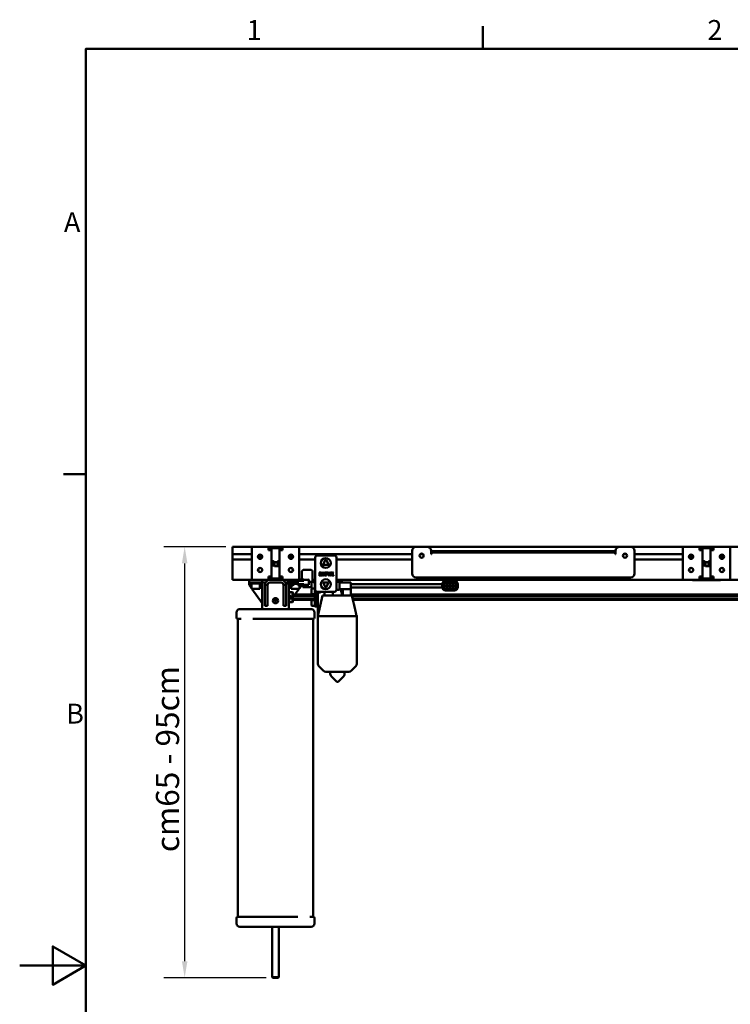
# Model space of a CAD drawing. Units: millimetres. Extents: x 0 to 4200, y 0 to 2970.
# Drawn here: x 0 to 1074, y 1426 to 2914 of the extents above; entities that cross this region are included whole.
import ezdxf

# ---------------------------------------------------------------- set-up
doc = ezdxf.new("R2010")
doc.units = ezdxf.units.MM
doc.header["$LTSCALE"] = 10
for name, color, linetype, lineweight, true_color in [('Border_0', 7, 'Continuous', 50, 0x262659), ('Border_2', 7, 'Continuous', 50, 0x262659), ('Dimensions(ISO)', 1, 'Continuous', 25, 0xff0000), ('Visible Edges(ISO)', 7, 'Continuous', 50, 0x262659)]:
    doc.layers.add(name, color=color, linetype=linetype, lineweight=lineweight, true_color=true_color)
doc.styles.add('Border_1', font='arial.ttf')
doc.styles.add('Ropox', font='arial.ttf')
doc.dimstyles.new('Ropox', dxfattribs={"dimscale": 10, "dimtxt": 3.5, "dimasz": 2.5, "dimexe": 3.175, "dimexo": 1, "dimgap": 0.762, "dimtad": 1, "dimdec": 1, "dimlfac": 0.1, "dimtxsty": 'Ropox', "dimcen": 0.09, "dimdle": 10, "dimclrd": 1, "dimclre": 1, "dimclrt": 1, "dimadec": 1, "dimazin": 2, "dimtfac": 1, "dimtmove": 0, "dimatfit": 3, "dimfxl": 0, "dimtolj": 1, "dimtzin": 0, "dimlwd": 25, "dimlwe": 25, "dimarcsym": 0})

# ---------------------------------------------------------------- blocks, each defined once
blk = doc.blocks.new('Borders Default Border')
at = {"layer": 'Border_0', "color": 179, "true_color": 0x262659}
for p, q in [((70, 287), (70, 290.4)), ((10, 222.75), (6.6, 222.75))]:
    blk.add_line(p, q, dxfattribs=at)
at = {"layer": 'Border_0', "color": 179, "true_color": 0x262659, "flags": 128}
for points in [[(10, 10), (10, 287), (410, 287), (410, 10), (10, 10)], [(0, 148.5), (10, 148.5), (5, 151.39), (5, 145.61), (10, 148.5)]]:
    blk.add_lwpolyline(points, dxfattribs=at)
at = {"layer": 'Border_2', "char_height": 3, "attachment_point": 7, "style": 'Border_1'}
for s, insert in [('1', (34.31, 287.4)), ('2', (103.96, 287.4)), ('A', (6.69, 258.37)), ('B', (7.02, 184.12))]:
    blk.add_mtext(s, dxfattribs=dict(at, insert=insert))
blk = doc.blocks.new('*D9')
at = {"layer": 'Defpoints', "color": 0, "linetype": 'Continuous', "transparency": 16777216}
for p in [(249.4, 2117.6), (321.7, 2117.6), (382.7, 1466.6)]:
    blk.add_point(p, dxfattribs=at)
at = {"layer": 'Dimensions(ISO)', "color": 1, "linetype": 'Continuous', "lineweight": 25, "transparency": 16777216}
for p, q in [((311.7, 2117.6), (217.7, 2117.6)), ((249.4, 1491.6), (249.4, 2092.6)), ((372.7, 1466.6), (217.7, 1466.6))]:
    blk.add_line(p, q, dxfattribs=at)
at = {"layer": 'Dimensions(ISO)', "color": 1, "linetype": 'Continuous', "transparency": 16777216}
for points in [[(245.2, 2092.6), (253.6, 2092.6), (249.4, 2117.6)], [(245.2, 1491.6), (253.6, 1491.6), (249.4, 1466.6)]]:
    blk.add_solid(points, dxfattribs=at)
at = {"layer": 'Dimensions(ISO)', "color": 1, "linetype": 'Continuous', "lineweight": 25, "transparency": 16777216, "insert": (206, 1645.6), "char_height": 35, "attachment_point": 1, "rotation": 90, "style": 'Ropox'}
blk.add_mtext('\\A1; cm\\fArial|b0|i0;{\\H35.0000;65 - 95cm}', dxfattribs=at)

msp = doc.modelspace()

# ---------------------------------------------------------------- linework, layer by layer
at = {"layer": 'Visible Edges(ISO)'}
for p, q in [((379.72, 2117.57), (321.72, 2117.57)), ((321.72, 2116.16), (321.72, 2117.57)), ((321.72, 2116.16), (321.72, 2107.67)), ((350.72, 2117.37), (376.22, 2117.37)), ((350.72, 2117.37), (350.72, 2112.87)), ((350.72, 2112.87), (350.72, 2072.27)), ((379.29, 2117.54), (365.97, 2117.54)), ((376.22, 2117.37), (376.22, 2112.87)), ((376.22, 2112.57), (376.22, 2112.87)), ((380.72, 2112.57), (376.22, 2112.57)), ((376.72, 2114.57), (376.72, 2112.57)), ((378.72, 2114.07), (378.72, 2115.07)), ((380.72, 2115.07), (378.72, 2115.07)), ((378.72, 2112.57), (378.72, 2114.07)), ((393.72, 2117.57), (379.72, 2117.57)), ((379.72, 2115.57), (393.72, 2115.57)), ((380.72, 2115.07), (380.72, 2114.07)), ((380.72, 2112.57), (380.72, 2114.07)), ((380.72, 2112.57), (380.72, 2072.57)), ((392.72, 2114.07), (392.72, 2115.07)), ((394.72, 2115.07), (392.72, 2115.07)), ((392.72, 2112.57), (392.72, 2114.07)), ((392.72, 2072.57), (392.72, 2112.57)), ((392.72, 2112.57), (397.22, 2112.57)), ((599.31, 2117.57), (393.72, 2117.57)), ((407.47, 2117.54), (394.14, 2117.54)), ((394.72, 2115.07), (394.72, 2114.07)), ((394.72, 2112.57), (394.72, 2114.07)), ((396.72, 2112.57), (396.72, 2114.57)), ((397.22, 2117.37), (422.72, 2117.37)), ((397.22, 2117.37), (397.22, 2112.87)), ((397.22, 2112.87), (397.22, 2112.57)), ((422.72, 2117.37), (422.72, 2112.87)), ((422.72, 2072.27), (422.72, 2112.87)), ((615.81, 2117.57), (599.31, 2117.57)), ((906.81, 2117.57), (615.81, 2117.57)), ((923.31, 2117.57), (906.81, 2117.57)), ((1031.22, 2117.57), (923.31, 2117.57)), ((1002.22, 2117.37), (1027.72, 2117.37)), ((1002.22, 2117.37), (1002.22, 2112.87)), ((1002.22, 2112.87), (1002.22, 2072.27)), ((1030.8, 2117.54), (1017.47, 2117.54)), ((1027.72, 2117.37), (1027.72, 2112.87)), ((1027.72, 2112.57), (1027.72, 2112.87)), ((1032.22, 2112.57), (1027.72, 2112.57)), ((1028.22, 2114.57), (1028.22, 2112.57)), ((1030.22, 2114.07), (1030.22, 2115.07)), ((1032.22, 2115.07), (1030.22, 2115.07)), ((1030.22, 2112.57), (1030.22, 2114.07)), ((1045.22, 2117.57), (1031.22, 2117.57)), ((1031.22, 2115.57), (1045.22, 2115.57)), ((1032.22, 2115.07), (1032.22, 2114.07)), ((1032.22, 2112.57), (1032.22, 2114.07)), ((1032.22, 2112.57), (1032.22, 2072.57)), ((1044.22, 2114.07), (1044.22, 2115.07)), ((1046.22, 2115.07), (1044.22, 2115.07)), ((1044.22, 2112.57), (1044.22, 2114.07)), ((1044.22, 2072.57), (1044.22, 2112.57)), ((1044.22, 2112.57), (1048.72, 2112.57)), ((1586.89, 2117.57), (1045.22, 2117.57)), ((1058.97, 2117.54), (1045.65, 2117.54)), ((1046.22, 2115.07), (1046.22, 2114.07)), ((1046.22, 2112.57), (1046.22, 2114.07)), ((1048.22, 2112.57), (1048.22, 2114.57)), ((1048.72, 2117.37), (1074.22, 2117.37)), ((1048.72, 2117.37), (1048.72, 2112.87)), ((1048.72, 2112.87), (1048.72, 2112.57)), ((1074.22, 2117.37), (1074.22, 2112.87)), ((1074.22, 2072.27), (1074.22, 2112.87)), ((321.72, 2106.67), (321.72, 2107.67)), ((350.72, 2106.67), (321.72, 2106.67)), ((321.72, 2106.67), (321.72, 2098.47)), ((350.72, 2098.47), (321.72, 2098.47)), ((321.72, 2097.47), (321.72, 2098.47)), ((321.72, 2097.47), (321.72, 2069.78)), ((360.72, 2100.84), (360.72, 2104.3)), ((360.97, 2104.65), (360.97, 2100.5)), ((362.22, 2102.8), (362.22, 2102.55)), ((365.26, 2102.63), (366.15, 2104.4)), ((366.32, 2101.02), (365.26, 2102.63)), ((408.15, 2102.37), (407.11, 2101.02)), ((407.3, 2104.43), (408.15, 2102.37)), ((411.22, 2102.8), (411.22, 2102.55)), ((412.47, 2100.5), (412.47, 2104.65)), ((412.72, 2100.84), (412.72, 2104.3)), ((593.31, 2106.67), (422.72, 2106.67)), ((446.72, 2098.47), (422.72, 2098.47)), ((446.72, 2101.57), (446.72, 2052.57)), ((475.72, 2104.57), (449.72, 2104.57)), ((458.53, 2091.15), (462.29, 2097.66)), ((463.15, 2097.66), (466.91, 2091.15)), ((478.72, 2052.57), (478.72, 2101.57)), ((593.31, 2098.47), (478.72, 2098.47)), ((593.31, 2077.07), (593.31, 2111.57)), ((609.39, 2106.67), (605.73, 2106.67)), ((621.81, 2106.57), (621.81, 2111.57)), ((622.31, 2106.67), (621.81, 2106.67)), ((621.81, 2106.57), (622.31, 2106.57)), ((622.31, 2111.07), (625.31, 2111.07)), ((622.31, 2111.07), (622.31, 2109.07)), ((625.31, 2109.07), (622.31, 2109.07)), ((622.31, 2109.07), (622.31, 2106.57)), ((897.31, 2111.07), (625.31, 2111.07)), ((897.31, 2109.07), (625.31, 2109.07)), ((897.31, 2111.07), (900.31, 2111.07)), ((900.31, 2109.07), (897.31, 2109.07)), ((900.31, 2109.07), (900.31, 2111.07)), ((900.31, 2106.57), (900.31, 2109.07)), ((900.81, 2106.67), (900.31, 2106.67)), ((900.31, 2106.57), (900.81, 2106.57)), ((900.81, 2111.57), (900.81, 2106.57)), ((916.89, 2106.67), (913.23, 2106.67)), ((929.31, 2077.07), (929.31, 2111.57)), ((1002.22, 2106.67), (929.31, 2106.67)), ((1002.22, 2098.47), (929.31, 2098.47)), ((1012.47, 2104.65), (1012.47, 2100.5)), ((1013.72, 2102.8), (1013.72, 2102.55)), ((1016.77, 2102.63), (1017.66, 2104.4)), ((1017.83, 2101.02), (1016.77, 2102.63)), ((1059.66, 2102.37), (1058.62, 2101.02)), ((1058.81, 2104.43), (1059.66, 2102.37)), ((1062.72, 2102.8), (1062.72, 2102.55)), ((1063.97, 2100.5), (1063.97, 2104.65)), ((360.97, 2084.65), (360.97, 2080.5)), ((380.72, 2095.82), (383.72, 2095.82)), ((380.72, 2089.32), (383.72, 2089.32)), ((383.72, 2095.82), (383.72, 2089.32)), ((383.72, 2095.51), (384.53, 2095.51)), ((383.72, 2090.51), (384.53, 2090.51)), ((384.53, 2090.51), (384.53, 2095.51)), ((384.65, 2093.73), (385.26, 2094.34)), ((384.65, 2088.96), (384.65, 2093.73)), ((384.65, 2088.96), (385.26, 2088.34)), ((385.26, 2094.34), (385.26, 2088.34)), ((389.72, 2094.34), (385.26, 2094.34)), ((392.72, 2088.34), (385.26, 2088.34)), ((389.72, 2089.32), (389.72, 2095.82)), ((392.72, 2095.82), (389.72, 2095.82)), ((392.72, 2089.32), (389.72, 2089.32)), ((412.47, 2080.5), (412.47, 2084.65)), ((428.72, 2082.57), (440.72, 2082.57)), ((466.48, 2090.4), (458.96, 2090.4)), ((1012.47, 2084.65), (1012.47, 2080.5)), ((1032.22, 2095.82), (1035.22, 2095.82)), ((1032.22, 2089.32), (1035.22, 2089.32)), ((1035.22, 2095.82), (1035.22, 2089.32)), ((1035.22, 2095.51), (1036.03, 2095.51)), ((1035.22, 2090.51), (1036.03, 2090.51)), ((1036.03, 2090.51), (1036.03, 2095.51)), ((1036.16, 2093.73), (1036.77, 2094.34)), ((1036.16, 2088.96), (1036.16, 2093.73)), ((1036.16, 2088.96), (1036.77, 2088.34)), ((1036.77, 2094.34), (1036.77, 2088.34)), ((1041.22, 2094.34), (1036.77, 2094.34)), ((1044.22, 2088.34), (1036.77, 2088.34)), ((1041.22, 2089.32), (1041.22, 2095.82)), ((1044.22, 2095.82), (1041.22, 2095.82)), ((1044.22, 2089.32), (1041.22, 2089.32)), ((1063.97, 2080.5), (1063.97, 2084.65)), ((321.72, 2067.57), (321.72, 2069.78)), ((350.72, 2067.77), (350.72, 2072.27)), ((376.22, 2067.77), (350.72, 2067.77)), ((376.22, 2072.27), (376.22, 2072.57)), ((380.72, 2072.57), (376.22, 2072.57)), ((376.22, 2067.77), (376.22, 2072.27)), ((376.72, 2072.57), (376.72, 2070.57)), ((378.72, 2072.57), (378.72, 2071.07)), ((378.72, 2070.07), (378.72, 2071.07)), ((378.72, 2070.07), (380.72, 2070.07)), ((393.72, 2069.57), (379.72, 2069.57)), ((380.72, 2072.57), (380.72, 2071.07)), ((380.72, 2071.07), (380.72, 2070.07)), ((392.72, 2072.57), (392.72, 2071.07)), ((392.72, 2072.57), (397.22, 2072.57)), ((392.72, 2070.07), (392.72, 2071.07)), ((392.72, 2070.07), (394.72, 2070.07)), ((394.72, 2072.57), (394.72, 2071.07)), ((394.72, 2071.07), (394.72, 2070.07)), ((396.72, 2070.57), (396.72, 2072.57)), ((397.22, 2072.57), (397.22, 2072.27)), ((397.22, 2067.77), (397.22, 2072.27)), ((422.72, 2067.77), (397.22, 2067.77)), ((420.31, 2067.77), (420.31, 2066.32)), ((422.72, 2067.77), (422.72, 2072.27)), ((422.72, 2067.95), (429.31, 2067.95)), ((426.72, 2071.07), (426.72, 2080.57)), ((426.72, 2071.07), (426.72, 2067.95)), ((429.31, 2066.32), (429.31, 2067.95)), ((437.31, 2067.7), (429.31, 2067.7)), ((436.26, 2068.95), (436.06, 2068.95)), ((436.06, 2067.7), (436.06, 2068.95)), ((437.31, 2067.7), (436.26, 2068.95)), ((437.31, 2067.7), (437.31, 2059.95)), ((442.72, 2080.57), (442.72, 2071.07)), ((442.72, 2071.07), (442.72, 2064.57)), ((452.6, 2078.88), (454.42, 2078.88)), ((452.6, 2078.66), (452.6, 2078.88)), ((453.04, 2078.66), (452.6, 2078.66)), ((452.6, 2074.5), (453.04, 2074.5)), ((452.6, 2074.29), (452.6, 2074.5)), ((454.86, 2074.29), (452.6, 2074.29)), ((453.04, 2076.77), (453.04, 2078.66)), ((454.42, 2076.77), (453.04, 2076.77)), ((453.04, 2076.4), (454.42, 2076.4)), ((453.04, 2074.5), (453.04, 2076.4)), ((454.42, 2078.88), (454.42, 2076.77)), ((454.42, 2076.4), (454.42, 2074.5)), ((454.42, 2074.5), (454.86, 2074.5)), ((454.78, 2078.88), (455.68, 2078.88)), ((454.78, 2078.66), (454.78, 2078.88)), ((454.78, 2076.77), (454.78, 2076.98)), ((455.68, 2076.77), (454.78, 2076.77)), ((454.78, 2076.4), (456.01, 2076.4)), ((454.78, 2076.16), (454.78, 2076.4)), ((455, 2076.16), (454.78, 2076.16)), ((454.86, 2074.5), (454.86, 2074.29)), ((455.22, 2077.45), (455.22, 2078.24)), ((455.23, 2074.83), (455.23, 2075.87)), ((457.04, 2074.29), (455.78, 2074.29)), ((456.54, 2075.87), (456.54, 2074.81)), ((456.84, 2074.5), (457.04, 2074.5)), ((457.04, 2074.5), (457.04, 2074.29)), ((457.19, 2076.77), (457.19, 2077.28)), ((458.65, 2076.77), (457.19, 2076.77)), ((457.19, 2075.89), (457.19, 2076.4)), ((457.19, 2076.4), (458.65, 2076.4)), ((458.65, 2078.37), (458.65, 2076.77)), ((458.65, 2076.4), (458.65, 2074.79)), ((458.79, 2078.88), (459.15, 2078.88)), ((459.15, 2074.29), (458.79, 2074.29)), ((459.15, 2078.66), (458.94, 2078.66)), ((458.94, 2074.5), (459.15, 2074.5)), ((459.15, 2078.88), (459.15, 2078.66)), ((459.15, 2074.5), (459.15, 2074.29)), ((459.53, 2078.66), (459.53, 2078.88)), ((459.53, 2078.88), (459.89, 2078.88)), ((459.74, 2078.66), (459.53, 2078.66)), ((459.53, 2074.5), (459.74, 2074.5)), ((459.53, 2074.29), (459.53, 2074.5)), ((459.89, 2074.29), (459.53, 2074.29)), ((460.03, 2076.77), (460.03, 2078.37)), ((461.49, 2076.77), (460.03, 2076.77)), ((460.03, 2074.79), (460.03, 2076.4)), ((460.03, 2076.4), (461.49, 2076.4)), ((461.49, 2077.28), (461.49, 2076.77)), ((461.49, 2076.4), (461.49, 2075.89)), ((461.71, 2078.88), (463.54, 2078.88)), ((461.71, 2078.66), (461.71, 2078.88)), ((462.15, 2078.66), (461.71, 2078.66)), ((461.71, 2074.5), (462.15, 2074.5)), ((461.71, 2074.29), (461.71, 2074.5)), ((464.04, 2074.29), (461.71, 2074.29)), ((462.15, 2076.77), (462.15, 2078.66)), ((463.54, 2076.77), (462.15, 2076.77)), ((462.15, 2076.4), (463.54, 2076.4)), ((462.15, 2074.5), (462.15, 2076.4)), ((463.54, 2078.88), (463.54, 2076.77)), ((463.54, 2076.4), (463.54, 2074.5)), ((463.54, 2074.5), (464.04, 2074.5)), ((463.97, 2078.88), (464.85, 2078.88)), ((463.97, 2078.66), (463.97, 2078.88)), ((464.14, 2078.66), (463.97, 2078.66)), ((463.97, 2076.98), (464.14, 2076.98)), ((463.97, 2076.77), (463.97, 2076.98)), ((464.85, 2076.77), (463.97, 2076.77)), ((464.04, 2074.5), (464.04, 2074.29)), ((464.41, 2077.26), (464.41, 2078.39)), ((466.12, 2076.77), (466.12, 2077.28)), ((467.58, 2076.77), (466.12, 2076.77)), ((466.12, 2075.89), (466.12, 2076.4)), ((466.12, 2076.4), (467.58, 2076.4)), ((467.58, 2078.37), (467.58, 2076.77)), ((467.58, 2076.4), (467.58, 2074.79)), ((467.72, 2078.88), (468.08, 2078.88)), ((468.08, 2074.29), (467.72, 2074.29)), ((468.08, 2078.66), (467.87, 2078.66)), ((467.87, 2074.5), (468.08, 2074.5)), ((468.08, 2078.88), (468.08, 2078.66)), ((468.08, 2074.5), (468.08, 2074.29)), ((468.45, 2078.66), (468.45, 2078.88)), ((468.45, 2078.88), (468.82, 2078.88)), ((468.67, 2078.66), (468.45, 2078.66)), ((468.45, 2074.5), (468.67, 2074.5)), ((468.45, 2074.29), (468.45, 2074.5)), ((468.82, 2074.29), (468.45, 2074.29)), ((468.96, 2076.77), (468.96, 2078.37)), ((470.42, 2076.77), (468.96, 2076.77)), ((468.96, 2074.79), (468.96, 2076.4)), ((468.96, 2076.4), (470.42, 2076.4)), ((470.1, 2078.88), (472.57, 2078.88)), ((470.1, 2078.66), (470.1, 2078.88)), ((470.49, 2078.66), (470.1, 2078.66)), ((470.1, 2074.29), (470.1, 2074.5)), ((470.1, 2074.5), (470.4, 2074.5)), ((471.33, 2074.29), (470.1, 2074.29)), ((470.42, 2077.28), (470.42, 2076.77)), ((470.42, 2076.4), (470.42, 2075.89)), ((471.53, 2076.77), (470.49, 2078.66)), ((470.54, 2074.58), (471.45, 2075.89)), ((471.57, 2075.66), (470.96, 2074.77)), ((471.1, 2074.5), (471.33, 2074.5)), ((471.33, 2074.5), (471.33, 2074.29)), ((471.45, 2075.89), (471.57, 2075.66)), ((473.15, 2076.77), (471.53, 2076.77)), ((471.73, 2076.4), (473.36, 2076.4)), ((472.77, 2074.5), (471.73, 2076.4)), ((472.11, 2078.66), (473.15, 2076.77)), ((472.57, 2078.66), (472.11, 2078.66)), ((472.35, 2074.5), (472.77, 2074.5)), ((472.35, 2074.29), (472.35, 2074.5)), ((474.83, 2074.29), (472.35, 2074.29)), ((472.57, 2078.88), (472.57, 2078.66)), ((473.12, 2077.75), (473.57, 2078.39)), ((473.25, 2077.53), (473.12, 2077.75)), ((473.15, 2078.66), (473.15, 2078.88)), ((473.15, 2078.88), (474.46, 2078.88)), ((473.43, 2078.66), (473.15, 2078.66)), ((473.98, 2078.59), (473.25, 2077.53)), ((473.36, 2076.4), (474.4, 2074.5)), ((474.46, 2078.66), (474.12, 2078.66)), ((474.4, 2074.5), (474.83, 2074.5)), ((474.46, 2078.88), (474.46, 2078.66)), ((474.83, 2074.5), (474.83, 2074.29)), ((923.31, 2071.07), (599.31, 2071.07)), ((1002.22, 2067.77), (1002.22, 2072.27)), ((1027.72, 2067.77), (1002.22, 2067.77)), ((1027.72, 2072.27), (1027.72, 2072.57)), ((1032.22, 2072.57), (1027.72, 2072.57)), ((1027.72, 2067.77), (1027.72, 2072.27)), ((1028.22, 2072.57), (1028.22, 2070.57)), ((1030.22, 2072.57), (1030.22, 2071.07)), ((1030.22, 2070.07), (1030.22, 2071.07)), ((1030.22, 2070.07), (1032.22, 2070.07)), ((1045.22, 2069.57), (1031.22, 2069.57)), ((1032.22, 2072.57), (1032.22, 2071.07)), ((1032.22, 2071.07), (1032.22, 2070.07)), ((1044.22, 2072.57), (1044.22, 2071.07)), ((1044.22, 2072.57), (1048.72, 2072.57)), ((1044.22, 2070.07), (1044.22, 2071.07)), ((1044.22, 2070.07), (1046.22, 2070.07)), ((1046.22, 2072.57), (1046.22, 2071.07)), ((1046.22, 2071.07), (1046.22, 2070.07)), ((1048.22, 2070.57), (1048.22, 2072.57)), ((1048.72, 2072.57), (1048.72, 2072.27)), ((1048.72, 2067.77), (1048.72, 2072.27)), ((1074.22, 2067.77), (1048.72, 2067.77)), ((1074.22, 2067.77), (1074.22, 2072.27)), ((350.51, 2067.57), (321.72, 2067.57)), ((346.72, 2063.57), (346.72, 2067.57)), ((366.72, 2063.57), (346.72, 2063.57)), ((346.72, 2060.07), (346.72, 2063.57)), ((350.22, 2055.26), (346.72, 2060.07)), ((348.72, 2061.97), (348.72, 2063.57)), ((348.72, 2061.97), (364.72, 2061.97)), ((350.22, 2053.97), (350.22, 2061.97)), ((363.22, 2053.97), (350.22, 2053.97)), ((350.51, 2067.57), (366.72, 2067.57)), ((366.72, 2032.57), (351.15, 2053.97)), ((363.22, 2053.97), (363.22, 2061.97)), ((364.72, 2061.97), (364.72, 2063.57)), ((366.72, 2067.57), (378.22, 2067.57)), ((366.72, 2063.57), (366.72, 2067.57)), ((366.72, 2063.57), (366.72, 2023.57)), ((371.59, 2063.57), (366.72, 2063.57)), ((371.59, 2063.57), (369.72, 2063.57)), ((370.72, 2060.07), (370.72, 2028.57)), ((374.72, 2060.07), (370.72, 2060.07)), ((374.72, 2028.57), (374.72, 2060.07)), ((379.72, 2067.57), (378.22, 2067.57)), ((378.22, 2063.57), (395.22, 2063.57)), ((379.72, 2067.57), (393.72, 2067.57)), ((395.22, 2067.57), (393.72, 2067.57)), ((395.22, 2067.57), (406.72, 2067.57)), ((402.72, 2060.07), (398.72, 2060.07)), ((398.72, 2060.07), (398.72, 2028.57)), ((403.72, 2063.57), (401.85, 2063.57)), ((405.65, 2063.57), (401.85, 2063.57)), ((402.72, 2028.57), (402.72, 2060.07)), ((406.72, 2067.38), (406.72, 2067.57)), ((406.72, 2067.57), (406.87, 2067.57)), ((406.72, 2023.57), (406.72, 2060.94)), ((407.09, 2056.57), (406.72, 2056.57)), ((407.89, 2057.37), (407.89, 2059.83)), ((414.31, 2063.57), (408.18, 2063.57)), ((408.72, 2062.44), (408.72, 2063.57)), ((409.2, 2061.97), (412.53, 2061.97)), ((410.22, 2061.49), (410.22, 2061.97)), ((410.22, 2053.97), (410.22, 2058.95)), ((423.22, 2053.97), (410.22, 2053.97)), ((414.85, 2067.57), (420.31, 2067.57)), ((420.31, 2066.92), (415.81, 2066.92)), ((420.31, 2064.42), (415.81, 2064.42)), ((415.81, 2063.92), (420.31, 2063.92)), ((415.81, 2061.42), (420.31, 2061.42)), ((422.28, 2053.97), (416.1, 2045.47)), ((420.31, 2061.32), (420.31, 2066.32)), ((420.31, 2066.32), (429.31, 2066.32)), ((429.31, 2061.32), (420.31, 2061.32)), ((420.31, 2061.32), (420.31, 2059.7)), ((420.31, 2059.7), (429.31, 2059.7)), ((426.45, 2059.7), (423.22, 2055.26)), ((423.22, 2053.97), (423.22, 2059.7)), ((428.22, 2056.57), (428.22, 2059.7)), ((441.22, 2056.57), (428.22, 2056.57)), ((429.31, 2059.7), (429.31, 2061.32)), ((437.31, 2059.95), (429.31, 2059.95)), ((442.72, 2064.57), (437.31, 2064.57)), ((441.22, 2056.57), (441.22, 2064.57)), ((441.22, 2046.48), (441.22, 2053.98)), ((441.72, 2054.48), (446.22, 2054.48)), ((446.72, 2067.57), (442.72, 2067.57)), ((446.22, 2061.07), (446.72, 2061.07)), ((446.22, 2041.57), (446.22, 2061.07)), ((462.29, 2056.48), (458.53, 2062.99)), ((458.96, 2063.74), (466.48, 2063.74)), ((466.91, 2062.99), (463.15, 2056.48)), ((1016.16, 2067.57), (478.72, 2067.57)), ((483.47, 2064.82), (478.72, 2064.82)), ((478.72, 2052.82), (483.47, 2052.82)), ((484.22, 2064.82), (483.47, 2064.82)), ((483.47, 2052.82), (483.47, 2064.82)), ((483.93, 2063.82), (500.47, 2063.82)), ((484.22, 2064.82), (488.72, 2064.82)), ((484.22, 2063.82), (484.22, 2064.82)), ((485.45, 2053.82), (500.47, 2053.82)), ((485.66, 2053.82), (487.72, 2043.82)), ((488.72, 2063.82), (488.72, 2064.82)), ((488.72, 2052.79), (488.72, 2053.82)), ((488.72, 2052.79), (488.72, 2043.82)), ((500.47, 2063.82), (500.47, 2053.82)), ((500.47, 2062.57), (500.72, 2062.57)), ((630.47, 2061.32), (500.47, 2061.32)), ((630.47, 2056.32), (500.47, 2056.32)), ((500.72, 2062.57), (500.72, 2061.32)), ((500.72, 2056.32), (500.72, 2043.82)), ((638.72, 2061.32), (630.47, 2061.32)), ((630.47, 2056.32), (638.72, 2056.32)), ((638.72, 2061.07), (638.72, 2056.57)), ((645.72, 2063.07), (641.72, 2063.07)), ((641.72, 2063.07), (641.72, 2059.07)), ((641.72, 2059.07), (645.72, 2059.07)), ((645.72, 2058.57), (641.72, 2058.57)), ((641.72, 2058.57), (641.72, 2054.57)), ((641.72, 2054.57), (645.72, 2054.57)), ((657.22, 2066.07), (643.72, 2066.07)), ((645.72, 2059.07), (645.72, 2063.07)), ((645.72, 2054.57), (645.72, 2058.57)), ((650.22, 2063.07), (646.22, 2063.07)), ((646.22, 2063.07), (646.22, 2059.07)), ((646.22, 2059.07), (650.22, 2059.07)), ((650.22, 2058.57), (646.22, 2058.57)), ((646.22, 2058.57), (646.22, 2054.57)), ((646.22, 2054.57), (650.22, 2054.57)), ((650.22, 2059.07), (650.22, 2063.07)), ((650.22, 2054.57), (650.22, 2058.57)), ((654.72, 2063.07), (650.72, 2063.07)), ((650.72, 2063.07), (650.72, 2059.07)), ((650.72, 2059.07), (654.72, 2059.07)), ((654.72, 2058.57), (650.72, 2058.57)), ((650.72, 2058.57), (650.72, 2054.57)), ((650.72, 2054.57), (654.72, 2054.57)), ((654.72, 2059.07), (654.72, 2063.07)), ((654.72, 2054.57), (654.72, 2058.57)), ((659.22, 2063.07), (655.22, 2063.07)), ((655.22, 2063.07), (655.22, 2059.07)), ((655.22, 2059.07), (659.22, 2059.07)), ((659.22, 2058.57), (655.22, 2058.57)), ((655.22, 2058.57), (655.22, 2054.57)), ((655.22, 2054.57), (659.22, 2054.57)), ((659.22, 2059.07), (659.22, 2063.07)), ((659.22, 2054.57), (659.22, 2058.57)), ((662.22, 2056.57), (662.22, 2061.07)), ((1017.47, 2067.57), (1031.22, 2067.57)), ((1017.47, 2067.4), (1058.97, 2067.4)), ((1031.22, 2067.57), (1045.22, 2067.57)), ((1045.22, 2067.57), (1058.97, 2067.57)), ((1571.83, 2067.57), (1060.28, 2067.57)), ((389.84, 2038.7), (383.59, 2038.7)), ((406.72, 2048.57), (407.22, 2049.07)), ((407.22, 2049.07), (407.22, 2034.07)), ((407.22, 2049.07), (412.22, 2049.07)), ((410.59, 2042.59), (408.84, 2042.59)), ((412.22, 2034.07), (412.22, 2049.07)), ((412.72, 2048.57), (412.22, 2049.07)), ((412.72, 2048.57), (412.72, 2034.57)), ((446.22, 2045.47), (412.72, 2045.47)), ((446.22, 2042.59), (412.72, 2042.59)), ((446.22, 2038.7), (412.72, 2038.7)), ((441.72, 2045.98), (446.22, 2045.98)), ((441.72, 2045.82), (446.22, 2045.82)), ((449.22, 2041.57), (446.22, 2041.57)), ((446.22, 2041.57), (446.22, 2030.39)), ((449.22, 2049.61), (449.22, 2043.71)), ((449.22, 2027.57), (449.22, 2043.71)), ((449.22, 2027.57), (449.22, 2041.57)), ((449.72, 2049.57), (475.72, 2049.57)), ((450.72, 2049.57), (450.72, 2048.35)), ((454.72, 2048.35), (450.72, 2048.35)), ((450.72, 2048.35), (450.72, 2012.82)), ((457.72, 2043.82), (450.72, 2012.82)), ((454.72, 2049.57), (454.72, 2048.35)), ((502.16, 2043.82), (457.72, 2043.82)), ((460.97, 2043.82), (460.97, 2049.57)), ((473.9, 2049.57), (473.47, 2047.47)), ((473.47, 2043.82), (473.47, 2049.57)), ((2070.22, 2045.47), (500.72, 2045.47)), ((2070.22, 2042.59), (502.44, 2042.59)), ((2070.22, 2038.7), (503.34, 2038.7)), ((643.72, 2051.57), (657.22, 2051.57)), ((355.2, 2023.57), (332.95, 2023.57)), ((418.24, 2023.57), (355.2, 2023.57)), ((370.72, 2028.57), (374.72, 2028.57)), ((388.97, 2037.68), (384.47, 2037.68)), ((386.08, 2033.87), (386.72, 2034.98)), ((386.52, 2033.87), (386.08, 2033.87)), ((386.52, 2032.21), (386.52, 2033.87)), ((386.72, 2034.98), (387.36, 2033.87)), ((386.92, 2033.87), (386.92, 2032.21)), ((387.36, 2033.87), (386.92, 2033.87)), ((398.72, 2028.57), (402.72, 2028.57)), ((406.72, 2034.57), (407.22, 2034.07)), ((407.81, 2034.07), (406.72, 2032.57)), ((407.22, 2034.07), (412.22, 2034.07)), ((412.72, 2034.57), (412.22, 2034.07)), ((446.22, 2037.68), (412.72, 2037.68)), ((440.49, 2023.57), (418.24, 2023.57)), ((441.22, 2029.16), (441.22, 2036.66)), ((441.72, 2037.32), (446.22, 2037.32)), ((441.72, 2037.16), (446.22, 2037.16)), ((441.72, 2028.66), (446.22, 2028.66)), ((446.22, 2028.69), (446.22, 2030.39)), ((446.22, 2028.69), (446.22, 2027.57)), ((446.22, 2027.57), (449.22, 2027.57)), ((450.72, 2027.57), (449.22, 2027.57)), ((2070.22, 2037.68), (503.58, 2037.68)), ((327.7, 2018.57), (327.7, 2010.57)), ((329.8, 1558.57), (329.8, 2008.57)), ((329.8, 2008.57), (334.86, 2008.57)), ((352.53, 2008.57), (421.1, 2008.57)), ((421.1, 2008.57), (443.64, 2008.57)), ((443.64, 1558.57), (443.64, 2008.57)), ((445.74, 2018.57), (445.74, 2010.57)), ((509.72, 2012.82), (450.72, 2012.82)), ((450.72, 2012.82), (450.72, 1940.89)), ((509.06, 2013.82), (509.49, 2013.82)), ((509.49, 2013.82), (509.72, 2012.82)), ((509.72, 2012.82), (509.72, 1940.89)), ((459.25, 1930.29), (452.18, 1937.36)), ((501.18, 1930.29), (508.25, 1937.36)), ((497.65, 1928.82), (462.79, 1928.82)), ((469.22, 1928.82), (469.22, 1925.89)), ((479.22, 1913.82), (470.68, 1922.36)), ((481.22, 1913.82), (489.75, 1922.36)), ((491.22, 1928.82), (491.22, 1925.89)), ((481.22, 1913.82), (479.22, 1913.82)), ((327.7, 1548.57), (327.7, 1556.57)), ((352.07, 1558.57), (329.8, 1558.57)), ((420.63, 1558.57), (352.07, 1558.57)), ((443.64, 1558.57), (438.51, 1558.57)), ((445.73, 1548.57), (445.73, 1556.57)), ((332.95, 1543.57), (354.93, 1543.57)), ((354.93, 1543.57), (417.97, 1543.57)), ((381.72, 1467.57), (381.72, 1543.57)), ((391.72, 1467.57), (391.72, 1543.57)), ((417.97, 1543.57), (440.49, 1543.57)), ((381.72, 1467.57), (391.72, 1467.57)), ((382.72, 1466.57), (381.72, 1467.57)), ((390.72, 1466.57), (382.72, 1466.57)), ((390.72, 1466.57), (391.72, 1467.57))]:
    msp.add_line(p, q, dxfattribs=at)
for centre, radius in [((363.47, 2102.57), 3.25), ((409.97, 2102.57), 3.25), ((462.72, 2093.07), 7.5), ((607.56, 2104.17), 3.1), ((915.06, 2104.17), 3.1), ((1014.97, 2102.57), 3.25), ((1061.47, 2102.57), 3.25), ((363.47, 2082.57), 3.25), ((409.97, 2082.57), 3.25), ((1014.97, 2082.57), 3.25), ((1061.47, 2082.57), 3.25), ((462.72, 2061.07), 7.5), ((386.72, 2036.2), 4)]:
    msp.add_circle(centre, radius, dxfattribs=at)
for centre, radius, start, end in [((379.72, 2114.57), 3, 90, 180), ((379.72, 2114.57), 1, 90, 150), ((393.72, 2114.57), 3, 0, 90), ((393.72, 2114.57), 1, 30, 90), ((599.31, 2111.57), 6, 90, 180), ((615.81, 2111.57), 6, 0, 90), ((906.81, 2111.57), 6, 90, 180), ((923.31, 2111.57), 6, 0, 90), ((1031.22, 2114.57), 3, 90, 180), ((1031.22, 2114.57), 1, 90, 150), ((1045.22, 2114.57), 3, 0, 90), ((1045.22, 2114.57), 1, 30, 90), ((449.72, 2101.57), 3, 90, 180), ((462.72, 2097.41), 0.5, 30, 150), ((475.72, 2101.57), 3, 0, 90), ((428.72, 2080.57), 2, 90, 180), ((440.72, 2080.57), 2, 0, 90), ((458.96, 2090.9), 0.5, 150, 270), ((466.48, 2090.9), 0.5, 270, 30), ((379.72, 2070.57), 3, 180, 270), ((379.72, 2070.57), 1, 210, 270), ((393.72, 2070.57), 3, 270, 0), ((393.72, 2070.57), 1, 270, 330), ((410.86, 2064.16), 5.25, 136.52517, 323.84682), ((410.86, 2064.16), 5.25, 36.60298, 43.47483), ((454.81, 2078.24), 0.418, 0, 93.03979), ((454.78, 2077.43), 0.445, 270.43842, 3.73135), ((454.93, 2075.87), 0.302, 0, 77.14306), ((455.78, 2074.83), 0.547, 180, 270), ((455.68, 2077.82), 1.05, 270, 90), ((456.01, 2075.87), 0.533, 0, 90), ((456.84, 2074.81), 0.304, 180, 270), ((458.79, 2077.28), 1.6, 90, 180), ((458.79, 2075.89), 1.6, 180, 270), ((458.94, 2078.37), 0.291, 90, 180), ((458.94, 2074.79), 0.291, 180, 270), ((459.74, 2078.37), 0.291, 0, 90), ((459.74, 2074.79), 0.291, 270, 0), ((459.89, 2077.28), 1.6, 0, 90), ((459.89, 2075.89), 1.6, 270, 0), ((464.14, 2078.39), 0.274, 0, 90), ((464.14, 2077.26), 0.274, 270, 0), ((464.85, 2077.82), 1.05, 270, 90), ((467.72, 2077.28), 1.6, 90, 180), ((467.72, 2075.89), 1.6, 180, 270), ((467.87, 2078.37), 0.291, 90, 180), ((467.87, 2074.79), 0.291, 180, 270), ((468.67, 2078.37), 0.291, 0, 90), ((468.67, 2074.79), 0.291, 270, 0), ((468.82, 2077.28), 1.6, 0, 90), ((468.82, 2075.89), 1.6, 270, 0), ((470.4, 2074.68), 0.172, 270, 325.36108), ((471.1, 2074.68), 0.172, 145.36108, 270), ((473.43, 2078.49), 0.172, 325.36108, 90), ((474.12, 2078.49), 0.172, 90, 145.36108), ((599.31, 2077.07), 6, 180, 270), ((923.31, 2077.07), 6, 270, 0), ((1031.22, 2070.57), 3, 180, 270), ((1031.22, 2070.57), 1, 210, 270), ((1045.22, 2070.57), 3, 270, 0), ((1045.22, 2070.57), 1, 270, 330), ((378.22, 2060.07), 7.5, 90, 180), ((378.22, 2060.07), 3.5, 90, 180), ((395.22, 2060.07), 7.5, 0, 90), ((395.22, 2060.07), 3.5, 0, 90), ((407.09, 2057.37), 0.8, 270, 0), ((410.86, 2064.16), 2.75, 36.60298, 323.84682), ((415.81, 2067.83), 3.41, 216.60298, 270), ((415.81, 2060.55), 3.38, 90, 143.84682), ((415.81, 2067.83), 0.912, 216.60298, 270), ((415.81, 2060.55), 0.876, 90, 143.84682), ((441.72, 2053.98), 0.5, 90, 180), ((442.72, 2061.07), 6.5, 52.02013, 90), ((442.72, 2061.07), 3.5, 0, 90), ((458.96, 2063.24), 0.5, 90, 210), ((462.72, 2056.73), 0.5, 210, 330), ((466.48, 2063.24), 0.5, 330, 90), ((643.72, 2061.07), 5, 90, 180), ((643.72, 2056.57), 5, 180, 270), ((657.22, 2061.07), 5, 0, 90), ((657.22, 2056.57), 5, 270, 0), ((386.72, 2041.57), 4.5, 223.21958, 316.78042), ((441.72, 2046.48), 0.5, 180, 270), ((441.72, 2045.32), 0.5, 90, 162.89868), ((449.72, 2052.57), 3, 180, 270), ((475.72, 2052.57), 3, 270, 0), ((441.72, 2036.66), 0.5, 90, 180), ((441.72, 2029.16), 0.5, 180, 270), ((441.72, 2037.82), 0.5, 197.10132, 270), ((455.72, 1940.89), 5, 180, 225), ((504.72, 1940.89), 5, 315, 0), ((462.79, 1933.82), 5, 225, 270), ((474.22, 1925.89), 5, 180, 225), ((486.22, 1925.89), 5, 315, 0), ((497.65, 1933.82), 5, 270, 315)]:
    msp.add_arc(centre, radius, start, end, dxfattribs=at)
for centre, major_axis, ratio, start_param, end_param in [((365.97, 2112.54), (-5, 0), 0.9993908, 4.712389, 4.9736266), ((407.47, 2112.54), (-5, 0), 0.9993908, 4.4511513, 4.712389), ((1017.47, 2112.54), (-5, 0), 0.9993908, 4.712389, 4.9736266), ((1058.97, 2112.54), (-5, 0), 0.9993908, 4.4511513, 4.712389), ((368.72, 2102.55), (-6.5, 0), 0.9993908, 0, 0.515682), ((404.72, 2102.55), (6.5, 0), 0.9993908, 5.7675033, 6.2831853), ((1020.22, 2102.55), (-6.5, 0), 0.9993908, 0, 0.515682), ((1056.22, 2102.55), (6.5, 0), 0.9993908, 5.7675033, 6.2831853), ((365.97, 2072.39), (5, 0), 0.9993908, 4.3227726, 4.4473383), ((365.97, 2072.57), (5, 0), 0.9993908, 4.4285078, 4.712389), ((1017.47, 2072.39), (5, 0), 0.9993908, 4.3227726, 4.712389), ((1017.47, 2072.57), (5, 0), 0.9993908, 4.4285078, 4.712389), ((1058.97, 2072.39), (5, 0), 0.9993908, 4.712389, 5.1020053), ((1058.97, 2072.57), (5, 0), 0.9993908, 4.712389, 4.9962702), ((332.95, 2018.57), (-5.25, 0), 0.953006, 4.712389, 6.2831853), ((440.49, 2018.57), (5.25, 0), 0.953006, 0, 1.5707963), ((329.8, 2010.57), (-2.1, 0), 0.953006, 0, 1.5707963), ((443.64, 2010.57), (2.1, 0), 0.953006, 4.712389, 6.2831853), ((329.8, 1556.57), (-2.1, 0), 0.953013, 4.712389, 6.2831853), ((332.95, 1548.57), (-5.25, 0), 0.953013, 0, 1.5707963), ((440.49, 1548.57), (5.25, 0), 0.953013, 4.712389, 6.2831853), ((443.64, 1556.57), (2.1, 0), 0.953013, 0, 1.5707963)]:
    msp.add_ellipse(centre, major_axis=major_axis, ratio=ratio, start_param=start_param, end_param=end_param, dxfattribs=at)
for points, knots in [([(362.22, 2102.8), (362.22, 2103.5), (362.33, 2104.19), (362.65, 2105.17), (362.79, 2105.48), (362.94, 2105.78)], [5.81767305, 5.81767305, 5.81767305, 5.81767305, 6.13762798, 6.13762798, 6.29365659, 6.29365659, 6.29365659, 6.29365659]), ([(410.5, 2105.78), (410.71, 2105.37), (410.88, 2104.93), (411.14, 2103.94), (411.22, 2103.37), (411.22, 2102.8)], [3.05665771, 3.05665771, 3.05665771, 3.05665771, 3.27107956, 3.27107956, 3.53264126, 3.53264126, 3.53264126, 3.53264126]), ([(1013.72, 2102.8), (1013.72, 2103.5), (1013.84, 2104.19), (1014.16, 2105.17), (1014.29, 2105.48), (1014.45, 2105.78)], [5.81767305, 5.81767305, 5.81767305, 5.81767305, 6.13762798, 6.13762798, 6.29365659, 6.29365659, 6.29365659, 6.29365659]), ([(1062, 2105.78), (1062.21, 2105.37), (1062.38, 2104.93), (1062.65, 2103.94), (1062.72, 2103.37), (1062.72, 2102.8)], [3.05665771, 3.05665771, 3.05665771, 3.05665771, 3.27107956, 3.27107956, 3.53264126, 3.53264126, 3.53264126, 3.53264126]), ([(409.72, 2039.61), (409.51, 2039.61), (409.3, 2039.65), (408.9, 2039.82), (408.72, 2039.94), (408.43, 2040.23), (408.3, 2040.41), (408.14, 2040.8), (408.1, 2041.02), (408.1, 2041.43), (408.14, 2041.65), (408.3, 2042.05), (408.43, 2042.23), (408.72, 2042.52), (408.9, 2042.64), (409.3, 2042.81), (409.51, 2042.85), (409.92, 2042.85), (410.14, 2042.81), (410.54, 2042.64), (410.72, 2042.52), (411.01, 2042.23), (411.13, 2042.05), (411.3, 2041.65), (411.34, 2041.43), (411.34, 2041.02), (411.3, 2040.8), (411.13, 2040.41), (411.01, 2040.23), (410.72, 2039.94), (410.54, 2039.82), (410.14, 2039.65), (409.92, 2039.61), (409.72, 2039.61)], [0, 0, 0, 0, 0.06127182, 0.06127182, 0.12254364, 0.12254364, 0.18381075, 0.18381075, 0.24507786, 0.24507786, 0.30634497, 0.30634497, 0.36761207, 0.36761207, 0.4288839, 0.4288839, 0.49015572, 0.49015572, 0.55142754, 0.55142754, 0.61269936, 0.61269936, 0.67396647, 0.67396647, 0.73523358, 0.73523358, 0.79650068, 0.79650068, 0.85776779, 0.85776779, 0.91903961, 0.91903961, 0.98031143, 0.98031143, 0.98031143, 0.98031143]), ([(408.1, 2041.31), (408.11, 2041.12), (408.15, 2040.94), (408.31, 2040.57), (408.43, 2040.39), (408.71, 2040.11), (408.9, 2039.98), (409.29, 2039.82), (409.51, 2039.78), (409.72, 2039.78)], [0.74978205, 0.74978205, 0.74978205, 0.74978205, 0.80363166, 0.80363166, 0.86542052, 0.86542052, 0.92727212, 0.92727212, 0.98912372, 0.98912372, 0.98912372, 0.98912372]), ([(409.72, 2039.78), (409.92, 2039.78), (410.14, 2039.82), (410.54, 2039.98), (410.72, 2040.11), (411.01, 2040.39), (411.13, 2040.57), (411.29, 2040.94), (411.33, 2041.12), (411.34, 2041.31)], [0, 0, 0, 0, 0.0618516, 0.0618516, 0.1237032, 0.1237032, 0.18549207, 0.18549207, 0.23934167, 0.23934167, 0.23934167, 0.23934167])]:
    msp.add_open_spline(points, degree=3, knots=knots, dxfattribs=at)
for points, weights in [([(366.2, 2104.34), (365.78, 2103.5), (365.3, 2102.57)], [1.07369147613, 1.0934156192, 1.00680911892]), ([(408.11, 2102.32), (407.67, 2103.4), (407.26, 2104.38)], [1.00755432424, 1.10432559971, 1.06692461398]), ([(1017.7, 2104.34), (1017.28, 2103.5), (1016.81, 2102.57)], [1.07369147613, 1.0934156192, 1.00680911892]), ([(1059.62, 2102.32), (1059.17, 2103.4), (1058.77, 2104.38)], [1.00755432424, 1.10432559971, 1.06692461399]), ([(509.06, 2013.82), (505.16, 2030.86), (502.16, 2043.82)], [1, 1.00901818582, 1])]:
    msp.add_rational_spline(points, weights, degree=2, dxfattribs=at)

# ---------------------------------------------------------------- block references
at = {"xscale": 10, "yscale": 10, "zscale": 10}
msp.add_blockref('Borders Default Border', (0, 0), dxfattribs=at)

# ---------------------------------------------------------------- dimensions: what is measured, and where the dimension line sits
at = {"layer": 'Dimensions(ISO)', "color": 1, "linetype": 'Continuous', "lineweight": 25, "true_color": 0xff0000}
dim = msp.add_linear_dim(base=(249.41, 2117.57), p1=(382.72, 1466.57), p2=(321.72, 2117.57), angle=90, text=' cm\\fArial|b0|i0;{\\H35.0000;65 - 95cm}', dimstyle='Ropox', override={"dimgap": 0.762, "dimdec": 1, "dimlfac": 0.1, "dimtol": 0, "dimlim": 0, "dimtp": 0, "dimtm": 0, "dimtdec": 2, "dimtofl": 0, "dimatfit": 1}, dxfattribs=at)
dim.commit()
dim.dimension.update_dxf_attribs({"geometry": '*D9', "text_midpoint": (249.41, 1792.07), "dimtype": 160})

doc.saveas('drawing.dxf')
